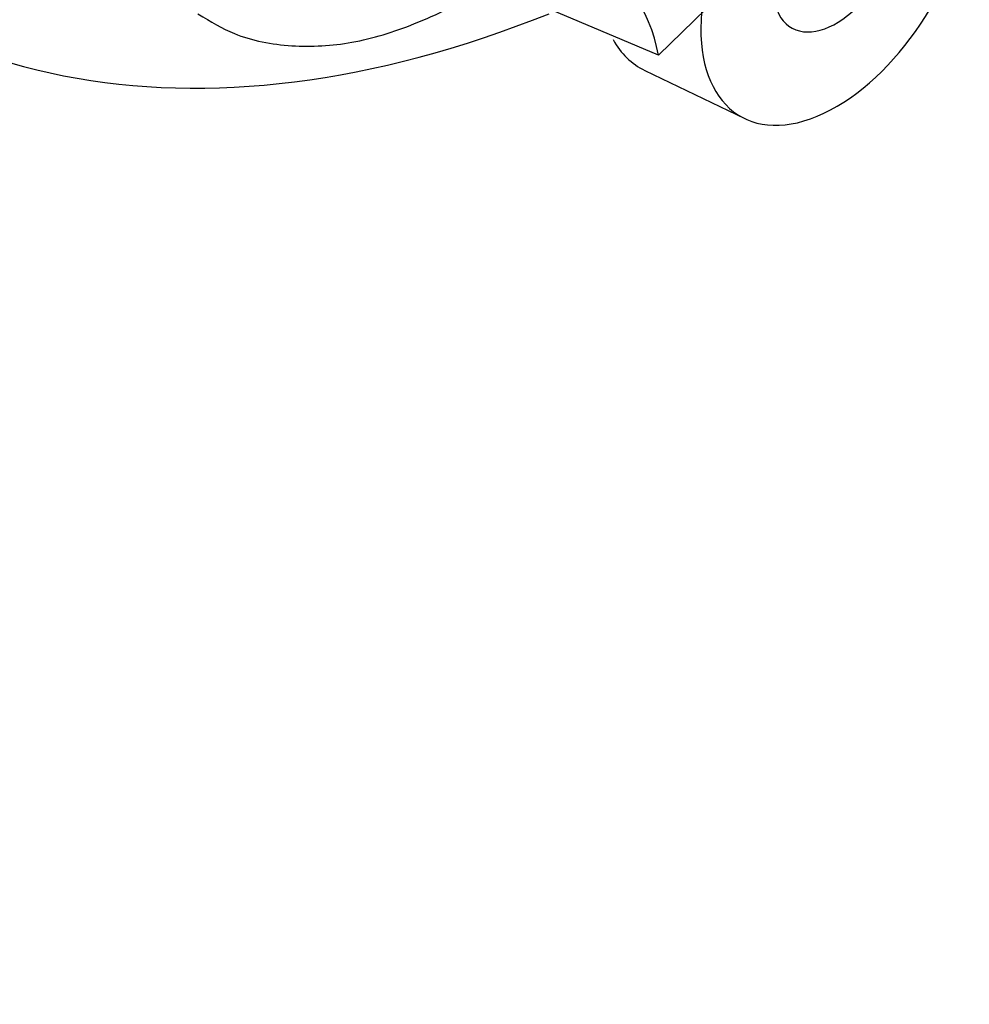
# Paper-space layout 'Sheet1' of a CAD drawing. Units: millimetres. Extents: x 0 to 4158, y 0 to 2940.
# Drawn here: x 2983 to 3012, y 2408 to 2437 of the extents above; entities that cross this region are included whole.
import ezdxf

# ---------------------------------------------------------------- set-up
doc = ezdxf.new("R2010")
doc.units = ezdxf.units.MM
doc.header["$LTSCALE"] = 7.000007
doc.layers.add('TSH-1', color=7, linetype='Continuous')
doc.layers.add('visible', color=7, linetype='Continuous')

# ---------------------------------------------------------------- blocks, each defined once
blk = doc.blocks.new('SE5')
at = {"layer": 'visible', "color": 7, "linetype": 'Continuous'}
for p, q in [((3005.475, 2439.213), (3002.441, 2436.267)), ((3002.441, 2436.267), (2996.983, 2438.578)), ((3002.033, 2435.805), (3005.04, 2434.358))]:
    blk.add_line(p, q, dxfattribs=at)
blk.add_arc((2997.674, 2435.412), 4.843, 10.1587, 59.3494, dxfattribs=at)
for centre, major_axis, start_param, end_param in [((3004.579, 2481.703), (25.432, 44.05), 2.896262, 3.775475), ((3007.794, 2439.415), (2.881, 4.99), 2.252222, 5.319693), ((3007.794, 2439.415), (1.343, 2.326), 1.984775, 5.5036), ((3004.906, 2441.082), (3.006, 5.206), 2.807191, 3.184855), ((2910.983, 2316.449), (65.625, -113.666), 0, 2.432043), ((2906.446, 2313.83), (-65.624, 113.665), 3.116897, 5.573648), ((2906.446, 2313.83), (65.625, -113.666), 0, 2.432043)]:
    blk.add_ellipse(centre, major_axis=major_axis, ratio=0.57735, start_param=start_param, end_param=end_param, dxfattribs=at)
blk.add_open_spline([(2988.58, 2437.514), (2988.969, 2437.269), (2989.771, 2436.779), (2991.409, 2436.478), (2993.242, 2436.582), (2995.13, 2437.165), (2996.654, 2437.916), (2997.41, 2438.519), (2997.619, 2438.687)], degree=3, knots=[0, 0, 0, 0, 0.136246, 0.327798, 0.520517, 0.722077, 0.934066, 1, 1, 1, 1], dxfattribs=at)

psp = doc.layouts.new('Sheet1')

# ---------------------------------------------------------------- block references
at = {"layer": 'TSH-1'}
psp.add_blockref('SE5', (0, 0), dxfattribs=at)

doc.saveas('drawing.dxf')
